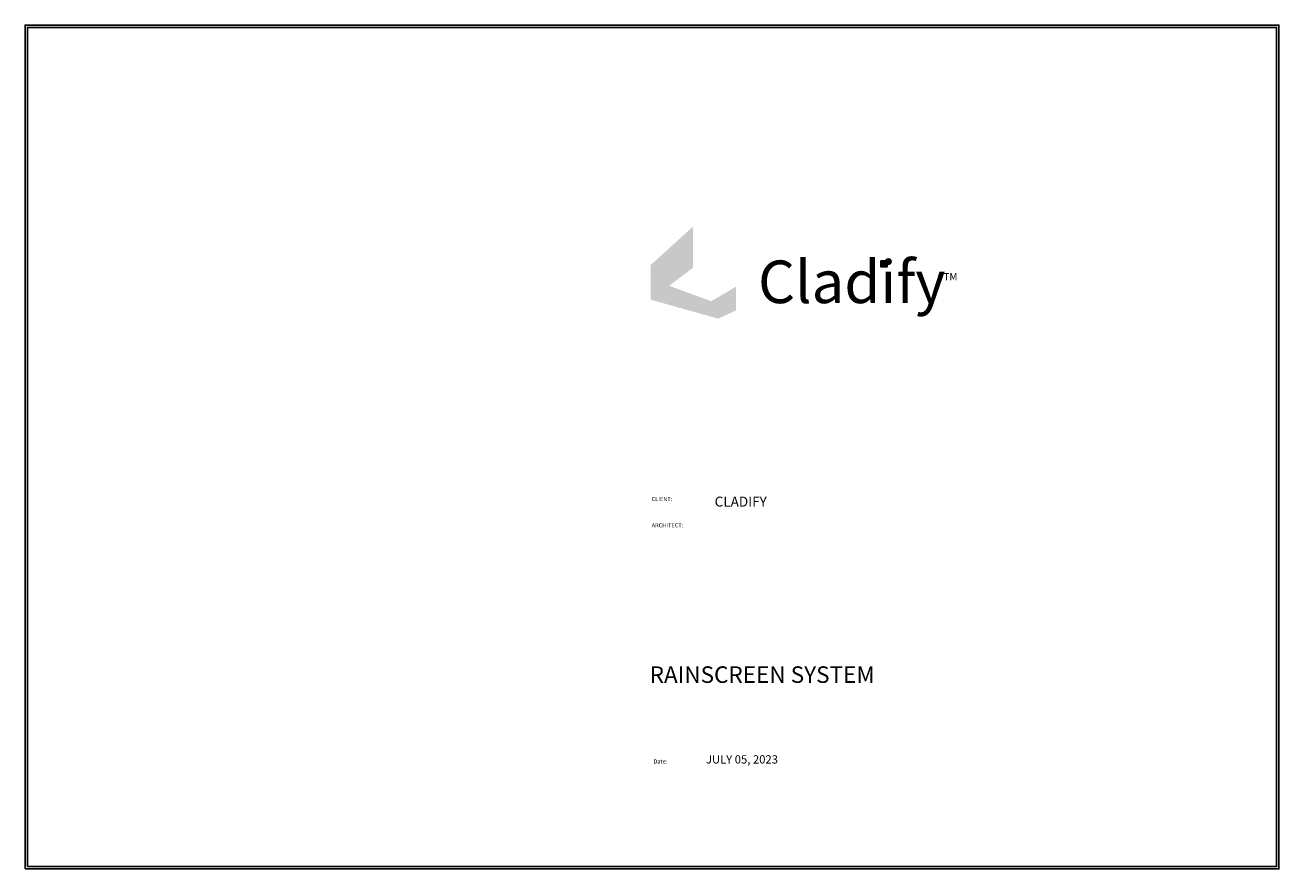
# Paper-space layout 'CLADIFY-RAINSCREEN' of a CAD drawing. Units: millimetres. Extents: x 0.1 to 32.6, y 0.2 to 22.1.
import ezdxf

# ---------------------------------------------------------------- set-up
doc = ezdxf.new("R2010")
doc.units = ezdxf.units.MM
doc.header["$MEASUREMENT"] = 0
doc.layers.add('1 Title', color=1, linetype='Continuous')
doc.layers.add('Gc_01_Structual Elements', color=4, linetype='Continuous')
doc.styles.add('TABLE', font='arial.ttf', dxfattribs={"height": 1.5})
doc.styles.add('Titleblock', font='swisse.ttf')

psp = doc.layouts.new('CLADIFY-RAINSCREEN')

# ---------------------------------------------------------------- hatches: boundary and pattern name
at = {"layer": 'Gc_01_Structual Elements'}
h = psp.add_hatch(color=150, dxfattribs=at)
h.dxf.hatch_style = 1
h.paths.add_polyline_path([(17.426, 15.782), (17.426, 16.853), (16.325, 15.85), (16.325, 14.952)])
h = psp.add_hatch(color=150, dxfattribs=at)
h.dxf.hatch_style = 1
h.paths.add_polyline_path([(22.295, 15.962), (22.456, 15.962), (22.456, 15.802), (22.295, 15.802)])
h = psp.add_hatch(color=30, dxfattribs=at)
h.dxf.hatch_style = 1
h.paths.add_polyline_path([(16.804, 15.314), (16.325, 14.952), (18.078, 14.46), (18.539, 14.673)])
h = psp.add_hatch(color=254, dxfattribs=at)
h.dxf.hatch_style = 1
h.paths.add_polyline_path([(18.539, 14.673), (18.539, 15.292), (17.894, 14.911)])

# ---------------------------------------------------------------- linework, layer by layer
at = {"color": 0, "elevation": 0}
for points in [[(0.101, 0.185), (32.618, 0.185), (32.618, 22.077), (0.101, 22.077)], [(0.163, 0.247), (32.555, 0.247), (32.555, 22.014), (0.163, 22.014)]]:
    psp.add_lwpolyline(points, close=True, dxfattribs=at)
at = {"layer": 'Gc_01_Structual Elements', "color": 150, "elevation": -0.004}
psp.add_lwpolyline([(22.295, 15.962), (22.456, 15.962), (22.456, 15.802), (22.295, 15.802)], close=True, dxfattribs=at)

# ---------------------------------------------------------------- texts
at = {"layer": '1 Title', "style": 'Titleblock'}
for s, height, p in [('CLIENT:', 0.1072, (16.35, 9.727, 0)), ('CLADIFY ', 0.2573, (17.984, 9.585, 0)), ('ARCHITECT:', 0.1072, (16.35, 9.046, 0)), ('RAINSCREEN SYSTEM', 0.42884, (16.298, 5.011, 0)), ('Date:', 0.1072, (16.397, 2.919, 0)), ('JULY 05, 2023', 0.21442, (17.758, 2.919, 0))]:
    psp.add_text(s, height=height, dxfattribs=at).set_placement(p)
at = {"layer": 'Gc_01_Structual Elements', "color": 146, "true_color": 0x105689, "style": 'TABLE'}
for s, width, insert, char_height, attachment_point in [('\\A1;\\pxql;{\\fBahnschrift SemiLight|b1|i0|c0|p34;Cladify\\fBahnschrift SemiLight|b0|i0|c0|p34; }', 6.38266, (22.3, 15.968, -0.004), 1.10457, 2), ('TM', 0.68179, (23.923, 15.642, -0.004), 0.1841, 1)]:
    psp.add_mtext_dynamic_manual_height_columns(s, width=width, gutter_width=2.761, heights=[0], dxfattribs=dict(at, insert=insert, char_height=char_height, attachment_point=attachment_point))

doc.saveas('drawing.dxf')
